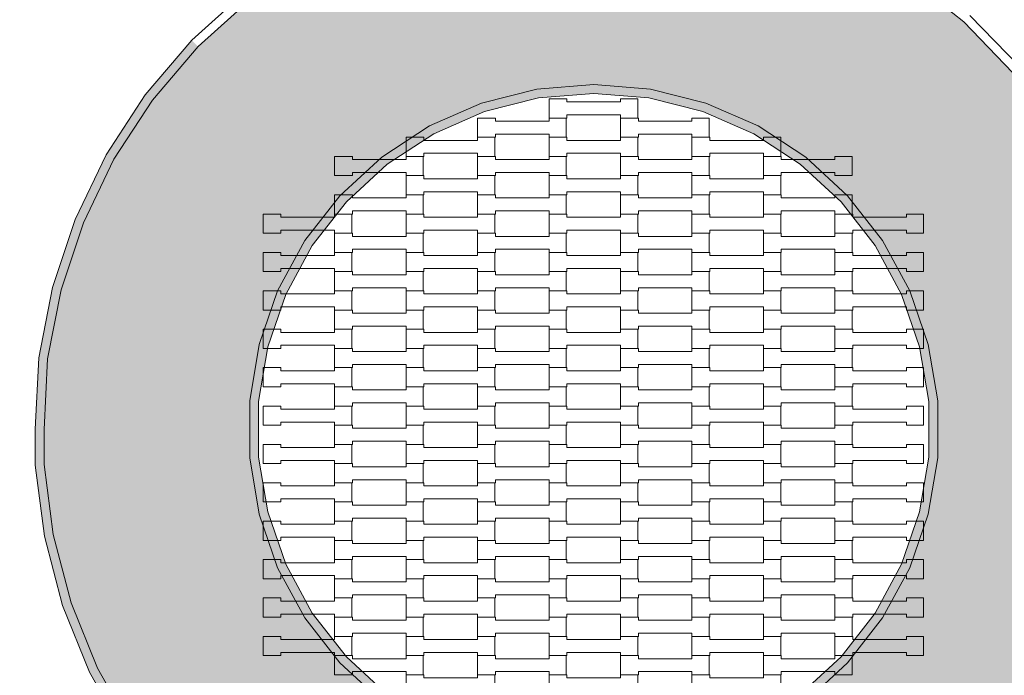
# Model space of a CAD drawing. Units: millimetres. Extents: x 60647 to 71147, y -7722 to 7128.
# Drawn here: x 64027 to 65129, y 1061 to 1796 of the extents above; entities that cross this region are included whole.
import ezdxf

# ---------------------------------------------------------------- set-up
doc = ezdxf.new("R2010")
doc.units = ezdxf.units.MM
doc.header["$MEASUREMENT"] = 0
doc.linetypes.add('Przerywana', pattern=[240, 120, -120])
for name, color, linetype in [('01-fi 125', 7, 'Continuous'), ('InterSystem-dimension', 7, 'Continuous'), ('InterSystem-drawing', 7, 'Continuous'), ('InterSystem-safety area', 7, 'Continuous')]:
    doc.layers.add(name, color=color, linetype=linetype)
doc.styles.add('GENERATED_STYLE_1', font='txt')
doc.dimstyles.new('GENERATED_STYLE__2', dxfattribs={"dimtxt": 100, "dimasz": 91.78744, "dimexe": 0.18, "dimexo": 50, "dimgap": 0.09, "dimtad": 1, "dimdec": 0, "dimzin": 0, "dimdsep": 46, "dimtxsty": 'GENERATED_STYLE_1', "dimblk": 'ARROWHEAD_5', "dimblk1": 'ARROWHEAD_5', "dimblk2": 'ARROWHEAD_5', "dimcen": 0.09, "dimclrd": 7, "dimclre": 7, "dimclrt": 7, "dimadec": 1, "dimazin": 0, "dimtfac": 1, "dimtdec": 4, "dimtmove": 0, "dimatfit": 3, "dimfxl": 0, "dimtolj": 1, "dimtzin": 0, "dimarcsym": 0})

# ---------------------------------------------------------------- blocks, each defined once
blk = doc.blocks.new('*D3')
at = {"layer": 'InterSystem-dimension', "linetype": 'Continuous', "lineweight": 13}
for points in [[(62606, 2711), (62581, 2617.7), (62631, 2617.7)], [(62606, -2711), (62631, -2617.7), (62581, -2617.7)]]:
    blk.add_hatch(color=7, dxfattribs=at).paths.add_polyline_path(points)
at = {"layer": 'InterSystem-dimension', "color": 7, "linetype": 'Continuous', "lineweight": 13}
for p, q in [((64346.9, 2711), (62515.4, 2711)), ((62606, 2711), (62581, 2617.7)), ((62606, 2711), (62631, 2617.7)), ((62631, 2617.7), (62581, 2617.7)), ((62606, -2617.7), (62606, 2617.7)), ((62606, -2711), (62581, -2617.7)), ((62581, -2617.7), (62631, -2617.7)), ((62606, -2711), (62631, -2617.7)), ((64306.2, -2711), (62515.4, -2711))]:
    blk.add_line(p, q, dxfattribs=at)
at = {"layer": 'InterSystem-dimension', "color": 7, "lineweight": 13, "insert": (62586, -151.8), "char_height": 100, "attachment_point": 7, "rotation": 90, "style": 'GENERATED_STYLE_1'}
blk.add_mtext('\\A1;{\\pql;\\fArial|b0|i0|c238|p34;5422}', dxfattribs=at)
blk = doc.blocks.new('ARROWHEAD_5')
at = {"linetype": 'Continuous', "lineweight": 0}
blk.add_hatch(color=0, dxfattribs=at).paths.add_polyline_path([(-1, 0.2679), (0, 0), (-1, -0.2679)])
at = {"color": 0, "linetype": 'Continuous', "lineweight": 0}
blk.add_line((0, 0), (-1, 0), dxfattribs=at)
blk = doc.blocks.new('*D4')
at = {"layer": 'InterSystem-dimension', "linetype": 'Continuous', "lineweight": 13}
for points in [[(63562.6, 1957.1), (63537.6, 1863.8), (63587.6, 1863.8)], [(63562.6, -1957.1), (63587.6, -1863.8), (63537.6, -1863.8)]]:
    blk.add_hatch(color=7, dxfattribs=at).paths.add_polyline_path(points)
at = {"layer": 'InterSystem-dimension', "color": 7, "linetype": 'Continuous', "lineweight": 13}
for p, q in [((64380.1, 1957.1), (63472, 1957.1)), ((63562.6, 1957.1), (63537.6, 1863.8)), ((63562.6, 1957.1), (63587.6, 1863.8)), ((63587.6, 1863.8), (63537.6, 1863.8)), ((63562.6, -1863.8), (63562.6, 1863.8)), ((63562.6, -1957.1), (63537.6, -1863.8)), ((63537.6, -1863.8), (63587.6, -1863.8)), ((63562.6, -1957.1), (63587.6, -1863.8)), ((64356.9, -1957.1), (63472, -1957.1))]:
    blk.add_line(p, q, dxfattribs=at)
at = {"layer": 'InterSystem-dimension', "color": 7, "lineweight": 13, "insert": (63542.6, -151.8), "char_height": 100, "attachment_point": 7, "rotation": 90, "style": 'GENERATED_STYLE_1'}
blk.add_mtext('\\A1;{\\pql;\\fArial|b0|i0|c238|p34;3914}', dxfattribs=at)
blk = doc.blocks.new('*D6')
at = {"layer": 'InterSystem-dimension', "linetype": 'Continuous', "lineweight": 13}
for points in [[(63562.6, 1957.1), (63537.6, 1863.8), (63587.6, 1863.8)], [(63562.6, -1957.1), (63587.6, -1863.8), (63537.6, -1863.8)]]:
    blk.add_hatch(color=7, dxfattribs=at).paths.add_polyline_path(points)
at = {"layer": 'InterSystem-dimension', "color": 7, "linetype": 'Continuous', "lineweight": 13}
for p, q in [((64380.1, 1957.1), (63472, 1957.1)), ((63562.6, 1957.1), (63537.6, 1863.8)), ((63562.6, 1957.1), (63587.6, 1863.8)), ((63587.6, 1863.8), (63537.6, 1863.8)), ((63562.6, -1863.8), (63562.6, 1863.8)), ((63562.6, -1957.1), (63537.6, -1863.8)), ((63537.6, -1863.8), (63587.6, -1863.8)), ((63562.6, -1957.1), (63587.6, -1863.8)), ((64356.9, -1957.1), (63472, -1957.1))]:
    blk.add_line(p, q, dxfattribs=at)
at = {"layer": 'InterSystem-dimension', "color": 7, "lineweight": 13, "insert": (63542.6, -151.8), "char_height": 100, "attachment_point": 7, "rotation": 90, "style": 'GENERATED_STYLE_1'}
blk.add_mtext('\\A1;{\\pql;\\fArial|b0|i0|c238|p34;3914}', dxfattribs=at)

msp = doc.modelspace()

# ---------------------------------------------------------------- hatches: boundary and pattern name
at = {"layer": '01-fi 125', "linetype": 'Continuous', "lineweight": 13}
h = msp.add_hatch(color=255, dxfattribs=at)
h.paths.add_polyline_path([(64054.3, 1336.5), (64054.3, 1297.3), (64064.4, 1219), (64084.4, 1142.6), (64114.1, 1069.4), (64152.8, 1000.6), (64200, 937.3), (64255, 880.5), (64316.7, 831.3), (64384.3, 790.4), (64456.5, 758.4), (64532.2, 735.9), (64610.1, 723.3), (64689.1, 720.8), (64767.7, 728.4), (64844.6, 746), (64918.8, 773.2), (64988.8, 809.8), (65053.5, 854.9), (65112, 908), (65163.2, 968.2), (65206.3, 1034.3), (65240.5, 1105.5), (65265.4, 1180.4), (65280.5, 1257.9), (65284.3, 1337), (65284.3, 1376.2), (65274.2, 1454.6), (65254.2, 1530.9), (65224.5, 1604.1), (65185.8, 1673), (65138.6, 1736.2), (65083.6, 1793), (65021.9, 1842.2), (64954.3, 1883.1), (64882.1, 1915.1), (64806.4, 1937.6), (64728.5, 1950.2), (64649.5, 1952.7), (64570.9, 1945.1), (64494, 1927.6), (64419.8, 1900.3), (64349.8, 1863.8), (64285.1, 1818.6), (64226.6, 1765.5), (64175.4, 1705.4), (64132.3, 1639.2), (64098.1, 1568), (64073.2, 1493.1), (64058.1, 1415.6)])
h.paths.add_polyline_path([(64284.3, 1368.7), (64294.8, 1431.6), (64315.5, 1491.9), (64345.9, 1548.1), (64385.1, 1598.4), (64432, 1641.6), (64485.4, 1676.5), (64543.9, 1702.1), (64605.7, 1717.8), (64669.3, 1723.1), (64732.9, 1717.8), (64794.7, 1702.1), (64853.2, 1676.5), (64906.6, 1641.6), (64953.5, 1598.4), (64992.7, 1548.1), (65023.1, 1491.9), (65043.8, 1431.6), (65054.3, 1368.7), (65054.3, 1304.9), (65043.8, 1241.9), (65023.1, 1181.6), (64992.7, 1125.5), (64953.5, 1075.1), (64906.6, 1031.9), (64853.2, 997), (64794.7, 971.4), (64732.9, 955.7), (64669.3, 950.4), (64605.7, 955.7), (64543.9, 971.4), (64485.4, 997), (64432, 1031.9), (64385.1, 1075.1), (64345.9, 1125.5), (64315.5, 1181.6), (64294.8, 1241.9), (64284.3, 1304.9)], flags=0)
for points in [[(64219.4, 1772.5), (64167.4, 1711.3), (64175.4, 1705.4), (64226.6, 1765.5)], [(64607.4, 1707.9), (64669.3, 1713), (64669.3, 1723.1), (64605.7, 1717.8)], [(64669.3, 1713), (64731.2, 1707.9), (64732.9, 1717.8), (64669.3, 1723.1)], [(64167.4, 1711.3), (64123.6, 1644.1), (64132.3, 1639.2), (64175.4, 1705.4)], [(64547.1, 1692.7), (64607.4, 1707.9), (64605.7, 1717.8), (64543.9, 1702.1)], [(64731.2, 1707.9), (64791.5, 1692.7), (64794.7, 1702.1), (64732.9, 1717.8)], [(64490.2, 1667.7), (64547.1, 1692.7), (64543.9, 1702.1), (64485.4, 1676.5)], [(64791.5, 1692.7), (64848.4, 1667.7), (64853.2, 1676.5), (64794.7, 1702.1)], [(64485.4, 1676.5), (64432, 1641.6), (64438.2, 1633.7), (64490.2, 1667.7)], [(64848.4, 1667.7), (64900.4, 1633.7), (64906.6, 1641.6), (64853.2, 1676.5)], [(64123.6, 1644.1), (64088.8, 1571.8), (64098.1, 1568), (64132.3, 1639.2)], [(64392.5, 1591.6), (64438.2, 1633.7), (64432, 1641.6), (64385.1, 1598.4)], [(64900.4, 1633.7), (64946.1, 1591.6), (64953.5, 1598.4), (64906.6, 1641.6)], [(64354.3, 1542.6), (64392.5, 1591.6), (64385.1, 1598.4), (64345.9, 1548.1)], [(64946.1, 1591.6), (64984.3, 1542.6), (64992.7, 1548.1), (64953.5, 1598.4)], [(64063.5, 1495.6), (64073.2, 1493.1), (64098.1, 1568), (64088.8, 1571.8)], [(64315.5, 1491.9), (64324.7, 1487.9), (64354.3, 1542.6), (64345.9, 1548.1)], [(64984.3, 1542.6), (65013.9, 1487.9), (65023.1, 1491.9), (64992.7, 1548.1)], [(64063.5, 1495.6), (64048.2, 1416.8), (64058.1, 1415.6), (64073.2, 1493.1)], [(64304.5, 1429.1), (64324.7, 1487.9), (64315.5, 1491.9), (64294.8, 1431.6)], [(65013.9, 1487.9), (65034.1, 1429.1), (65043.8, 1431.6), (65023.1, 1491.9)], [(64294.3, 1367.8), (64304.5, 1429.1), (64294.8, 1431.6), (64284.3, 1368.7)], [(65034.1, 1429.1), (65044.3, 1367.8), (65054.3, 1368.7), (65043.8, 1431.6)], [(64048.2, 1416.8), (64044.3, 1336.8), (64054.3, 1336.5), (64058.1, 1415.6)], [(64294.3, 1305.7), (64294.3, 1367.8), (64284.3, 1368.7), (64284.3, 1304.9)], [(65044.3, 1367.8), (65044.3, 1305.7), (65054.3, 1304.9), (65054.3, 1368.7)], [(64054.3, 1297.3), (64054.3, 1336.5), (64044.3, 1336.8), (64044.3, 1296.6)], [(64304.5, 1244.4), (64294.3, 1305.7), (64284.3, 1304.9), (64294.8, 1241.9)], [(65044.3, 1305.7), (65034.1, 1244.4), (65043.8, 1241.9), (65054.3, 1304.9)], [(64044.3, 1296.6), (64054.6, 1217), (64064.4, 1219), (64054.3, 1297.3)], [(64294.8, 1241.9), (64315.5, 1181.6), (64324.7, 1185.6), (64304.5, 1244.4)], [(65034.1, 1244.4), (65013.9, 1185.6), (65023.1, 1181.6), (65043.8, 1241.9)], [(64074.9, 1139.4), (64084.4, 1142.6), (64064.4, 1219), (64054.6, 1217)], [(64315.5, 1181.6), (64345.9, 1125.5), (64354.3, 1130.9), (64324.7, 1185.6)], [(65013.9, 1185.6), (64984.3, 1130.9), (64992.7, 1125.5), (65023.1, 1181.6)], [(64074.9, 1139.4), (64105, 1065), (64114.1, 1069.4), (64084.4, 1142.6)], [(64392.5, 1081.9), (64354.3, 1130.9), (64345.9, 1125.5), (64385.1, 1075.1)], [(64984.3, 1130.9), (64946.1, 1081.9), (64953.5, 1075.1), (64992.7, 1125.5)], [(64438.2, 1039.8), (64392.5, 1081.9), (64385.1, 1075.1), (64432, 1031.9)], [(64946.1, 1081.9), (64900.4, 1039.8), (64906.6, 1031.9), (64953.5, 1075.1)], [(64105, 1065), (64144.4, 995.1), (64152.8, 1000.6), (64114.1, 1069.4)]]:
    msp.add_hatch(color=255, dxfattribs=at).paths.add_polyline_path(points)

# ---------------------------------------------------------------- linework, layer by layer
at = {"layer": '01-fi 125', "color": 7, "linetype": 'Continuous', "lineweight": 13, "flags": 128}
for points in [[(65138.6, 1736.2), (65083.6, 1793), (65021.9, 1842.2)], [(64144.4, 995.1), (64105, 1065), (64074.9, 1139.4), (64054.6, 1217), (64044.3, 1296.6), (64044.3, 1336.8), (64048.2, 1416.8), (64063.5, 1495.6), (64088.8, 1571.8), (64123.6, 1644.1), (64167.4, 1711.3), (64219.4, 1772.5), (64278.8, 1826.4)], [(64285.1, 1818.6), (64226.6, 1765.5), (64175.4, 1705.4), (64132.3, 1639.2), (64098.1, 1568), (64073.2, 1493.1), (64058.1, 1415.6), (64054.3, 1336.5), (64054.3, 1297.3), (64064.4, 1219), (64084.4, 1142.6), (64114.1, 1069.4), (64152.8, 1000.6)], [(65090.4, 1800.4), (65146.2, 1742.7)], [(64906.6, 1031.9), (64953.5, 1075.1), (64992.7, 1125.5), (65023.1, 1181.6), (65043.8, 1241.9), (65054.3, 1304.9), (65054.3, 1368.7), (65043.8, 1431.6), (65023.1, 1491.9), (64992.7, 1548.1), (64953.5, 1598.4), (64906.6, 1641.6), (64853.2, 1676.5), (64794.7, 1702.1), (64732.9, 1717.8), (64669.3, 1723.1), (64605.7, 1717.8), (64543.9, 1702.1), (64485.4, 1676.5), (64432, 1641.6), (64385.1, 1598.4), (64345.9, 1548.1), (64315.5, 1491.9), (64294.8, 1431.6), (64284.3, 1368.7), (64284.3, 1304.9), (64294.8, 1241.9), (64315.5, 1181.6), (64345.9, 1125.5), (64385.1, 1075.1), (64432, 1031.9)], [(64900.4, 1039.8), (64946.1, 1081.9), (64984.3, 1130.9), (65013.9, 1185.6), (65034.1, 1244.4), (65044.3, 1305.7), (65044.3, 1367.8), (65034.1, 1429.1), (65013.9, 1487.9), (64984.3, 1542.6), (64946.1, 1591.6), (64900.4, 1633.7), (64848.4, 1667.7), (64791.5, 1692.7), (64731.2, 1707.9), (64669.3, 1713), (64607.4, 1707.9), (64547.1, 1692.7), (64490.2, 1667.7), (64438.2, 1633.7), (64392.5, 1591.6), (64354.3, 1542.6), (64324.7, 1487.9), (64304.5, 1429.1), (64294.3, 1367.8), (64294.3, 1305.7), (64304.5, 1244.4), (64324.7, 1185.6), (64354.3, 1130.9), (64392.5, 1081.9), (64438.2, 1039.8)]]:
    msp.add_lwpolyline(points, dxfattribs=at)
at = {"layer": 'InterSystem-drawing', "color": 7, "linetype": 'Continuous', "lineweight": 13, "flags": 128}
for points in [[(64619.3, 1685.4), (64619.3, 1706.9), (64639.3, 1706.9), (64639.3, 1703.4), (64699.3, 1703.4), (64699.3, 1706.9), (64718.6, 1706.9), (64718.6, 1685.4), (64699.3, 1685.4), (64699.3, 1688.9), (64639.3, 1688.9), (64639.3, 1685.4)], [(64539.3, 1663.9), (64539.3, 1685.4), (64559.3, 1685.4), (64559.3, 1681.9), (64619.3, 1681.9), (64619.3, 1685.4), (64638.6, 1685.4), (64638.6, 1663.9), (64619.3, 1663.9), (64619.3, 1667.4), (64559.3, 1667.4), (64559.3, 1663.9)], [(64699.3, 1663.9), (64699.3, 1685.4), (64719.3, 1685.4), (64719.3, 1681.9), (64779.3, 1681.9), (64779.3, 1685.4), (64798.6, 1685.4), (64798.6, 1663.9), (64779.3, 1663.9), (64779.3, 1667.4), (64719.3, 1667.4), (64719.3, 1663.9)], [(64459.3, 1642.4), (64459.3, 1663.9), (64479.3, 1663.9), (64479.3, 1660.4), (64539.3, 1660.4), (64539.3, 1663.9), (64558.6, 1663.9), (64558.6, 1642.4), (64539.3, 1642.4), (64539.3, 1645.9), (64479.3, 1645.9), (64479.3, 1642.4)], [(64619.3, 1642.4), (64619.3, 1663.9), (64639.3, 1663.9), (64639.3, 1660.4), (64699.3, 1660.4), (64699.3, 1663.9), (64718.6, 1663.9), (64718.6, 1642.4), (64699.3, 1642.4), (64699.3, 1645.9), (64639.3, 1645.9), (64639.3, 1642.4)], [(64779.3, 1642.4), (64779.3, 1663.9), (64799.3, 1663.9), (64799.3, 1660.4), (64859.3, 1660.4), (64859.3, 1663.9), (64878.6, 1663.9), (64878.6, 1642.4), (64859.3, 1642.4), (64859.3, 1645.9), (64799.3, 1645.9), (64799.3, 1642.4)], [(64379.3, 1620.9), (64379.3, 1642.4), (64399.3, 1642.4), (64399.3, 1638.9), (64459.3, 1638.9), (64459.3, 1642.4), (64478.6, 1642.4), (64478.6, 1620.9), (64459.3, 1620.9), (64459.3, 1624.4), (64399.3, 1624.4), (64399.3, 1620.9)], [(64539.3, 1620.9), (64539.3, 1642.4), (64559.3, 1642.4), (64559.3, 1638.9), (64619.3, 1638.9), (64619.3, 1642.4), (64638.6, 1642.4), (64638.6, 1620.9), (64619.3, 1620.9), (64619.3, 1624.4), (64559.3, 1624.4), (64559.3, 1620.9)], [(64699.3, 1620.9), (64699.3, 1642.4), (64719.3, 1642.4), (64719.3, 1638.9), (64779.3, 1638.9), (64779.3, 1642.4), (64798.6, 1642.4), (64798.6, 1620.9), (64779.3, 1620.9), (64779.3, 1624.4), (64719.3, 1624.4), (64719.3, 1620.9)], [(64859.3, 1620.9), (64859.3, 1642.4), (64879.3, 1642.4), (64879.3, 1638.9), (64939.3, 1638.9), (64939.3, 1642.4), (64958.6, 1642.4), (64958.6, 1620.9), (64939.3, 1620.9), (64939.3, 1624.4), (64879.3, 1624.4), (64879.3, 1620.9)], [(64459.3, 1599.4), (64459.3, 1620.9), (64479.3, 1620.9), (64479.3, 1617.4), (64539.3, 1617.4), (64539.3, 1620.9), (64558.6, 1620.9), (64558.6, 1599.4), (64539.3, 1599.4), (64539.3, 1602.9), (64479.3, 1602.9), (64479.3, 1599.4)], [(64619.3, 1599.4), (64619.3, 1620.9), (64639.3, 1620.9), (64639.3, 1617.4), (64699.3, 1617.4), (64699.3, 1620.9), (64718.6, 1620.9), (64718.6, 1599.4), (64699.3, 1599.4), (64699.3, 1602.9), (64639.3, 1602.9), (64639.3, 1599.4)], [(64779.3, 1599.4), (64779.3, 1620.9), (64799.3, 1620.9), (64799.3, 1617.4), (64859.3, 1617.4), (64859.3, 1620.9), (64878.6, 1620.9), (64878.6, 1599.4), (64859.3, 1599.4), (64859.3, 1602.9), (64799.3, 1602.9), (64799.3, 1599.4)], [(64379.3, 1577.9), (64379.3, 1599.4), (64399.3, 1599.4), (64399.3, 1595.9), (64459.3, 1595.9), (64459.3, 1599.4), (64478.6, 1599.4), (64478.6, 1577.9), (64459.3, 1577.9), (64459.3, 1581.4), (64399.3, 1581.4), (64399.3, 1577.9)], [(64539.3, 1577.9), (64539.3, 1599.4), (64559.3, 1599.4), (64559.3, 1595.9), (64619.3, 1595.9), (64619.3, 1599.4), (64638.6, 1599.4), (64638.6, 1577.9), (64619.3, 1577.9), (64619.3, 1581.4), (64559.3, 1581.4), (64559.3, 1577.9)], [(64699.3, 1577.9), (64699.3, 1599.4), (64719.3, 1599.4), (64719.3, 1595.9), (64779.3, 1595.9), (64779.3, 1599.4), (64798.6, 1599.4), (64798.6, 1577.9), (64779.3, 1577.9), (64779.3, 1581.4), (64719.3, 1581.4), (64719.3, 1577.9)], [(64859.3, 1577.9), (64859.3, 1599.4), (64879.3, 1599.4), (64879.3, 1595.9), (64939.3, 1595.9), (64939.3, 1599.4), (64958.6, 1599.4), (64958.6, 1577.9), (64939.3, 1577.9), (64939.3, 1581.4), (64879.3, 1581.4), (64879.3, 1577.9)], [(64299.3, 1556.4), (64299.3, 1577.9), (64319.3, 1577.9), (64319.3, 1574.4), (64379.3, 1574.4), (64379.3, 1577.9), (64398.6, 1577.9), (64398.6, 1556.4), (64379.3, 1556.4), (64379.3, 1559.9), (64319.3, 1559.9), (64319.3, 1556.4)], [(64459.3, 1556.4), (64459.3, 1577.9), (64479.3, 1577.9), (64479.3, 1574.4), (64539.3, 1574.4), (64539.3, 1577.9), (64558.6, 1577.9), (64558.6, 1556.4), (64539.3, 1556.4), (64539.3, 1559.9), (64479.3, 1559.9), (64479.3, 1556.4)], [(64619.3, 1556.4), (64619.3, 1577.9), (64639.3, 1577.9), (64639.3, 1574.4), (64699.3, 1574.4), (64699.3, 1577.9), (64718.6, 1577.9), (64718.6, 1556.4), (64699.3, 1556.4), (64699.3, 1559.9), (64639.3, 1559.9), (64639.3, 1556.4)], [(64779.3, 1556.4), (64779.3, 1577.9), (64799.3, 1577.9), (64799.3, 1574.4), (64859.3, 1574.4), (64859.3, 1577.9), (64878.6, 1577.9), (64878.6, 1556.4), (64859.3, 1556.4), (64859.3, 1559.9), (64799.3, 1559.9), (64799.3, 1556.4)], [(64939.3, 1556.4), (64939.3, 1577.9), (64959.3, 1577.9), (64959.3, 1574.4), (65019.3, 1574.4), (65019.3, 1577.9), (65038.6, 1577.9), (65038.6, 1556.4), (65019.3, 1556.4), (65019.3, 1559.9), (64959.3, 1559.9), (64959.3, 1556.4)], [(64379.3, 1534.9), (64379.3, 1556.4), (64399.3, 1556.4), (64399.3, 1552.9), (64459.3, 1552.9), (64459.3, 1556.4), (64478.6, 1556.4), (64478.6, 1534.9), (64459.3, 1534.9), (64459.3, 1538.4), (64399.3, 1538.4), (64399.3, 1534.9)], [(64539.3, 1534.9), (64539.3, 1556.4), (64559.3, 1556.4), (64559.3, 1552.9), (64619.3, 1552.9), (64619.3, 1556.4), (64638.6, 1556.4), (64638.6, 1534.9), (64619.3, 1534.9), (64619.3, 1538.4), (64559.3, 1538.4), (64559.3, 1534.9)], [(64699.3, 1534.9), (64699.3, 1556.4), (64719.3, 1556.4), (64719.3, 1552.9), (64779.3, 1552.9), (64779.3, 1556.4), (64798.6, 1556.4), (64798.6, 1534.9), (64779.3, 1534.9), (64779.3, 1538.4), (64719.3, 1538.4), (64719.3, 1534.9)], [(64859.3, 1534.9), (64859.3, 1556.4), (64879.3, 1556.4), (64879.3, 1552.9), (64939.3, 1552.9), (64939.3, 1556.4), (64958.6, 1556.4), (64958.6, 1534.9), (64939.3, 1534.9), (64939.3, 1538.4), (64879.3, 1538.4), (64879.3, 1534.9)], [(64299.3, 1513.4), (64299.3, 1534.9), (64319.3, 1534.9), (64319.3, 1531.4), (64379.3, 1531.4), (64379.3, 1534.9), (64398.6, 1534.9), (64398.6, 1513.4), (64379.3, 1513.4), (64379.3, 1516.9), (64319.3, 1516.9), (64319.3, 1513.4)], [(64459.3, 1513.4), (64459.3, 1534.9), (64479.3, 1534.9), (64479.3, 1531.4), (64539.3, 1531.4), (64539.3, 1534.9), (64558.6, 1534.9), (64558.6, 1513.4), (64539.3, 1513.4), (64539.3, 1516.9), (64479.3, 1516.9), (64479.3, 1513.4)], [(64619.3, 1513.4), (64619.3, 1534.9), (64639.3, 1534.9), (64639.3, 1531.4), (64699.3, 1531.4), (64699.3, 1534.9), (64718.6, 1534.9), (64718.6, 1513.4), (64699.3, 1513.4), (64699.3, 1516.9), (64639.3, 1516.9), (64639.3, 1513.4)], [(64779.3, 1513.4), (64779.3, 1534.9), (64799.3, 1534.9), (64799.3, 1531.4), (64859.3, 1531.4), (64859.3, 1534.9), (64878.6, 1534.9), (64878.6, 1513.4), (64859.3, 1513.4), (64859.3, 1516.9), (64799.3, 1516.9), (64799.3, 1513.4)], [(64939.3, 1513.4), (64939.3, 1534.9), (64959.3, 1534.9), (64959.3, 1531.4), (65019.3, 1531.4), (65019.3, 1534.9), (65038.6, 1534.9), (65038.6, 1513.4), (65019.3, 1513.4), (65019.3, 1516.9), (64959.3, 1516.9), (64959.3, 1513.4)], [(64379.3, 1491.9), (64379.3, 1513.4), (64399.3, 1513.4), (64399.3, 1509.9), (64459.3, 1509.9), (64459.3, 1513.4), (64478.6, 1513.4), (64478.6, 1491.9), (64459.3, 1491.9), (64459.3, 1495.4), (64399.3, 1495.4), (64399.3, 1491.9)], [(64539.3, 1491.9), (64539.3, 1513.4), (64559.3, 1513.4), (64559.3, 1509.9), (64619.3, 1509.9), (64619.3, 1513.4), (64638.6, 1513.4), (64638.6, 1491.9), (64619.3, 1491.9), (64619.3, 1495.4), (64559.3, 1495.4), (64559.3, 1491.9)], [(64699.3, 1491.9), (64699.3, 1513.4), (64719.3, 1513.4), (64719.3, 1509.9), (64779.3, 1509.9), (64779.3, 1513.4), (64798.6, 1513.4), (64798.6, 1491.9), (64779.3, 1491.9), (64779.3, 1495.4), (64719.3, 1495.4), (64719.3, 1491.9)], [(64859.3, 1491.9), (64859.3, 1513.4), (64879.3, 1513.4), (64879.3, 1509.9), (64939.3, 1509.9), (64939.3, 1513.4), (64958.6, 1513.4), (64958.6, 1491.9), (64939.3, 1491.9), (64939.3, 1495.4), (64879.3, 1495.4), (64879.3, 1491.9)], [(64299.3, 1470.4), (64299.3, 1491.9), (64319.3, 1491.9), (64319.3, 1488.4), (64379.3, 1488.4), (64379.3, 1491.9), (64398.6, 1491.9), (64398.6, 1470.4), (64379.3, 1470.4), (64379.3, 1473.9), (64319.3, 1473.9), (64319.3, 1470.4)], [(64459.3, 1470.4), (64459.3, 1491.9), (64479.3, 1491.9), (64479.3, 1488.4), (64539.3, 1488.4), (64539.3, 1491.9), (64558.6, 1491.9), (64558.6, 1470.4), (64539.3, 1470.4), (64539.3, 1473.9), (64479.3, 1473.9), (64479.3, 1470.4)], [(64619.3, 1470.4), (64619.3, 1491.9), (64639.3, 1491.9), (64639.3, 1488.4), (64699.3, 1488.4), (64699.3, 1491.9), (64718.6, 1491.9), (64718.6, 1470.4), (64699.3, 1470.4), (64699.3, 1473.9), (64639.3, 1473.9), (64639.3, 1470.4)], [(64779.3, 1470.4), (64779.3, 1491.9), (64799.3, 1491.9), (64799.3, 1488.4), (64859.3, 1488.4), (64859.3, 1491.9), (64878.6, 1491.9), (64878.6, 1470.4), (64859.3, 1470.4), (64859.3, 1473.9), (64799.3, 1473.9), (64799.3, 1470.4)], [(64939.3, 1470.4), (64939.3, 1491.9), (64959.3, 1491.9), (64959.3, 1488.4), (65019.3, 1488.4), (65019.3, 1491.9), (65038.6, 1491.9), (65038.6, 1470.4), (65019.3, 1470.4), (65019.3, 1473.9), (64959.3, 1473.9), (64959.3, 1470.4)], [(64379.3, 1448.9), (64379.3, 1470.4), (64399.3, 1470.4), (64399.3, 1466.9), (64459.3, 1466.9), (64459.3, 1470.4), (64478.6, 1470.4), (64478.6, 1448.9), (64459.3, 1448.9), (64459.3, 1452.4), (64399.3, 1452.4), (64399.3, 1448.9)], [(64539.3, 1448.9), (64539.3, 1470.4), (64559.3, 1470.4), (64559.3, 1466.9), (64619.3, 1466.9), (64619.3, 1470.4), (64638.6, 1470.4), (64638.6, 1448.9), (64619.3, 1448.9), (64619.3, 1452.4), (64559.3, 1452.4), (64559.3, 1448.9)], [(64699.3, 1448.9), (64699.3, 1470.4), (64719.3, 1470.4), (64719.3, 1466.9), (64779.3, 1466.9), (64779.3, 1470.4), (64798.6, 1470.4), (64798.6, 1448.9), (64779.3, 1448.9), (64779.3, 1452.4), (64719.3, 1452.4), (64719.3, 1448.9)], [(64859.3, 1448.9), (64859.3, 1470.4), (64879.3, 1470.4), (64879.3, 1466.9), (64939.3, 1466.9), (64939.3, 1470.4), (64958.6, 1470.4), (64958.6, 1448.9), (64939.3, 1448.9), (64939.3, 1452.4), (64879.3, 1452.4), (64879.3, 1448.9)], [(64299.3, 1427.4), (64299.3, 1448.9), (64319.3, 1448.9), (64319.3, 1445.4), (64379.3, 1445.4), (64379.3, 1448.9), (64398.6, 1448.9), (64398.6, 1427.4), (64379.3, 1427.4), (64379.3, 1430.9), (64319.3, 1430.9), (64319.3, 1427.4)], [(64459.3, 1427.4), (64459.3, 1448.9), (64479.3, 1448.9), (64479.3, 1445.4), (64539.3, 1445.4), (64539.3, 1448.9), (64558.6, 1448.9), (64558.6, 1427.4), (64539.3, 1427.4), (64539.3, 1430.9), (64479.3, 1430.9), (64479.3, 1427.4)], [(64619.3, 1427.4), (64619.3, 1448.9), (64639.3, 1448.9), (64639.3, 1445.4), (64699.3, 1445.4), (64699.3, 1448.9), (64718.6, 1448.9), (64718.6, 1427.4), (64699.3, 1427.4), (64699.3, 1430.9), (64639.3, 1430.9), (64639.3, 1427.4)], [(64779.3, 1427.4), (64779.3, 1448.9), (64799.3, 1448.9), (64799.3, 1445.4), (64859.3, 1445.4), (64859.3, 1448.9), (64878.6, 1448.9), (64878.6, 1427.4), (64859.3, 1427.4), (64859.3, 1430.9), (64799.3, 1430.9), (64799.3, 1427.4)], [(64939.3, 1427.4), (64939.3, 1448.9), (64959.3, 1448.9), (64959.3, 1445.4), (65019.3, 1445.4), (65019.3, 1448.9), (65038.6, 1448.9), (65038.6, 1427.4), (65019.3, 1427.4), (65019.3, 1430.9), (64959.3, 1430.9), (64959.3, 1427.4)], [(64379.3, 1405.9), (64379.3, 1427.4), (64399.3, 1427.4), (64399.3, 1423.9), (64459.3, 1423.9), (64459.3, 1427.4), (64478.6, 1427.4), (64478.6, 1405.9), (64459.3, 1405.9), (64459.3, 1409.4), (64399.3, 1409.4), (64399.3, 1405.9)], [(64539.3, 1405.9), (64539.3, 1427.4), (64559.3, 1427.4), (64559.3, 1423.9), (64619.3, 1423.9), (64619.3, 1427.4), (64638.6, 1427.4), (64638.6, 1405.9), (64619.3, 1405.9), (64619.3, 1409.4), (64559.3, 1409.4), (64559.3, 1405.9)], [(64699.3, 1405.9), (64699.3, 1427.4), (64719.3, 1427.4), (64719.3, 1423.9), (64779.3, 1423.9), (64779.3, 1427.4), (64798.6, 1427.4), (64798.6, 1405.9), (64779.3, 1405.9), (64779.3, 1409.4), (64719.3, 1409.4), (64719.3, 1405.9)], [(64859.3, 1405.9), (64859.3, 1427.4), (64879.3, 1427.4), (64879.3, 1423.9), (64939.3, 1423.9), (64939.3, 1427.4), (64958.6, 1427.4), (64958.6, 1405.9), (64939.3, 1405.9), (64939.3, 1409.4), (64879.3, 1409.4), (64879.3, 1405.9)], [(64299.3, 1384.4), (64299.3, 1405.9), (64319.3, 1405.9), (64319.3, 1402.4), (64379.3, 1402.4), (64379.3, 1405.9), (64398.6, 1405.9), (64398.6, 1384.4), (64379.3, 1384.4), (64379.3, 1387.9), (64319.3, 1387.9), (64319.3, 1384.4)], [(64459.3, 1384.4), (64459.3, 1405.9), (64479.3, 1405.9), (64479.3, 1402.4), (64539.3, 1402.4), (64539.3, 1405.9), (64558.6, 1405.9), (64558.6, 1384.4), (64539.3, 1384.4), (64539.3, 1387.9), (64479.3, 1387.9), (64479.3, 1384.4)], [(64619.3, 1384.4), (64619.3, 1405.9), (64639.3, 1405.9), (64639.3, 1402.4), (64699.3, 1402.4), (64699.3, 1405.9), (64718.6, 1405.9), (64718.6, 1384.4), (64699.3, 1384.4), (64699.3, 1387.9), (64639.3, 1387.9), (64639.3, 1384.4)], [(64779.3, 1384.4), (64779.3, 1405.9), (64799.3, 1405.9), (64799.3, 1402.4), (64859.3, 1402.4), (64859.3, 1405.9), (64878.6, 1405.9), (64878.6, 1384.4), (64859.3, 1384.4), (64859.3, 1387.9), (64799.3, 1387.9), (64799.3, 1384.4)], [(64939.3, 1384.4), (64939.3, 1405.9), (64959.3, 1405.9), (64959.3, 1402.4), (65019.3, 1402.4), (65019.3, 1405.9), (65038.6, 1405.9), (65038.6, 1384.4), (65019.3, 1384.4), (65019.3, 1387.9), (64959.3, 1387.9), (64959.3, 1384.4)], [(64379.3, 1362.9), (64379.3, 1384.4), (64399.3, 1384.4), (64399.3, 1380.9), (64459.3, 1380.9), (64459.3, 1384.4), (64478.6, 1384.4), (64478.6, 1362.9), (64459.3, 1362.9), (64459.3, 1366.4), (64399.3, 1366.4), (64399.3, 1362.9)], [(64539.3, 1362.9), (64539.3, 1384.4), (64559.3, 1384.4), (64559.3, 1380.9), (64619.3, 1380.9), (64619.3, 1384.4), (64638.6, 1384.4), (64638.6, 1362.9), (64619.3, 1362.9), (64619.3, 1366.4), (64559.3, 1366.4), (64559.3, 1362.9)], [(64699.3, 1362.9), (64699.3, 1384.4), (64719.3, 1384.4), (64719.3, 1380.9), (64779.3, 1380.9), (64779.3, 1384.4), (64798.6, 1384.4), (64798.6, 1362.9), (64779.3, 1362.9), (64779.3, 1366.4), (64719.3, 1366.4), (64719.3, 1362.9)], [(64859.3, 1362.9), (64859.3, 1384.4), (64879.3, 1384.4), (64879.3, 1380.9), (64939.3, 1380.9), (64939.3, 1384.4), (64958.6, 1384.4), (64958.6, 1362.9), (64939.3, 1362.9), (64939.3, 1366.4), (64879.3, 1366.4), (64879.3, 1362.9)], [(64299.3, 1341.4), (64299.3, 1362.9), (64319.3, 1362.9), (64319.3, 1359.4), (64379.3, 1359.4), (64379.3, 1362.9), (64398.6, 1362.9), (64398.6, 1341.4), (64379.3, 1341.4), (64379.3, 1344.9), (64319.3, 1344.9), (64319.3, 1341.4)], [(64459.3, 1341.4), (64459.3, 1362.9), (64479.3, 1362.9), (64479.3, 1359.4), (64539.3, 1359.4), (64539.3, 1362.9), (64558.6, 1362.9), (64558.6, 1341.4), (64539.3, 1341.4), (64539.3, 1344.9), (64479.3, 1344.9), (64479.3, 1341.4)], [(64619.3, 1341.4), (64619.3, 1362.9), (64639.3, 1362.9), (64639.3, 1359.4), (64699.3, 1359.4), (64699.3, 1362.9), (64718.6, 1362.9), (64718.6, 1341.4), (64699.3, 1341.4), (64699.3, 1344.9), (64639.3, 1344.9), (64639.3, 1341.4)], [(64779.3, 1341.4), (64779.3, 1362.9), (64799.3, 1362.9), (64799.3, 1359.4), (64859.3, 1359.4), (64859.3, 1362.9), (64878.6, 1362.9), (64878.6, 1341.4), (64859.3, 1341.4), (64859.3, 1344.9), (64799.3, 1344.9), (64799.3, 1341.4)], [(64939.3, 1341.4), (64939.3, 1362.9), (64959.3, 1362.9), (64959.3, 1359.4), (65019.3, 1359.4), (65019.3, 1362.9), (65038.6, 1362.9), (65038.6, 1341.4), (65019.3, 1341.4), (65019.3, 1344.9), (64959.3, 1344.9), (64959.3, 1341.4)], [(64379.3, 1319.9), (64379.3, 1341.4), (64399.3, 1341.4), (64399.3, 1337.9), (64459.3, 1337.9), (64459.3, 1341.4), (64478.6, 1341.4), (64478.6, 1319.9), (64459.3, 1319.9), (64459.3, 1323.4), (64399.3, 1323.4), (64399.3, 1319.9)], [(64539.3, 1319.9), (64539.3, 1341.4), (64559.3, 1341.4), (64559.3, 1337.9), (64619.3, 1337.9), (64619.3, 1341.4), (64638.6, 1341.4), (64638.6, 1319.9), (64619.3, 1319.9), (64619.3, 1323.4), (64559.3, 1323.4), (64559.3, 1319.9)], [(64699.3, 1319.9), (64699.3, 1341.4), (64719.3, 1341.4), (64719.3, 1337.9), (64779.3, 1337.9), (64779.3, 1341.4), (64798.6, 1341.4), (64798.6, 1319.9), (64779.3, 1319.9), (64779.3, 1323.4), (64719.3, 1323.4), (64719.3, 1319.9)], [(64859.3, 1319.9), (64859.3, 1341.4), (64879.3, 1341.4), (64879.3, 1337.9), (64939.3, 1337.9), (64939.3, 1341.4), (64958.6, 1341.4), (64958.6, 1319.9), (64939.3, 1319.9), (64939.3, 1323.4), (64879.3, 1323.4), (64879.3, 1319.9)], [(64299.3, 1298.4), (64299.3, 1319.9), (64319.3, 1319.9), (64319.3, 1316.4), (64379.3, 1316.4), (64379.3, 1319.9), (64398.6, 1319.9), (64398.6, 1298.4), (64379.3, 1298.4), (64379.3, 1301.9), (64319.3, 1301.9), (64319.3, 1298.4)], [(64459.3, 1298.4), (64459.3, 1319.9), (64479.3, 1319.9), (64479.3, 1316.4), (64539.3, 1316.4), (64539.3, 1319.9), (64558.6, 1319.9), (64558.6, 1298.4), (64539.3, 1298.4), (64539.3, 1301.9), (64479.3, 1301.9), (64479.3, 1298.4)], [(64619.3, 1298.4), (64619.3, 1319.9), (64639.3, 1319.9), (64639.3, 1316.4), (64699.3, 1316.4), (64699.3, 1319.9), (64718.6, 1319.9), (64718.6, 1298.4), (64699.3, 1298.4), (64699.3, 1301.9), (64639.3, 1301.9), (64639.3, 1298.4)], [(64779.3, 1298.4), (64779.3, 1319.9), (64799.3, 1319.9), (64799.3, 1316.4), (64859.3, 1316.4), (64859.3, 1319.9), (64878.6, 1319.9), (64878.6, 1298.4), (64859.3, 1298.4), (64859.3, 1301.9), (64799.3, 1301.9), (64799.3, 1298.4)], [(64939.3, 1298.4), (64939.3, 1319.9), (64959.3, 1319.9), (64959.3, 1316.4), (65019.3, 1316.4), (65019.3, 1319.9), (65038.6, 1319.9), (65038.6, 1298.4), (65019.3, 1298.4), (65019.3, 1301.9), (64959.3, 1301.9), (64959.3, 1298.4)], [(64379.3, 1276.9), (64379.3, 1298.4), (64399.3, 1298.4), (64399.3, 1294.9), (64459.3, 1294.9), (64459.3, 1298.4), (64478.6, 1298.4), (64478.6, 1276.9), (64459.3, 1276.9), (64459.3, 1280.4), (64399.3, 1280.4), (64399.3, 1276.9)], [(64539.3, 1276.9), (64539.3, 1298.4), (64559.3, 1298.4), (64559.3, 1294.9), (64619.3, 1294.9), (64619.3, 1298.4), (64638.6, 1298.4), (64638.6, 1276.9), (64619.3, 1276.9), (64619.3, 1280.4), (64559.3, 1280.4), (64559.3, 1276.9)], [(64699.3, 1276.9), (64699.3, 1298.4), (64719.3, 1298.4), (64719.3, 1294.9), (64779.3, 1294.9), (64779.3, 1298.4), (64798.6, 1298.4), (64798.6, 1276.9), (64779.3, 1276.9), (64779.3, 1280.4), (64719.3, 1280.4), (64719.3, 1276.9)], [(64859.3, 1276.9), (64859.3, 1298.4), (64879.3, 1298.4), (64879.3, 1294.9), (64939.3, 1294.9), (64939.3, 1298.4), (64958.6, 1298.4), (64958.6, 1276.9), (64939.3, 1276.9), (64939.3, 1280.4), (64879.3, 1280.4), (64879.3, 1276.9)], [(64299.3, 1255.4), (64299.3, 1276.9), (64319.3, 1276.9), (64319.3, 1273.4), (64379.3, 1273.4), (64379.3, 1276.9), (64398.6, 1276.9), (64398.6, 1255.4), (64379.3, 1255.4), (64379.3, 1258.9), (64319.3, 1258.9), (64319.3, 1255.4)], [(64459.3, 1255.4), (64459.3, 1276.9), (64479.3, 1276.9), (64479.3, 1273.4), (64539.3, 1273.4), (64539.3, 1276.9), (64558.6, 1276.9), (64558.6, 1255.4), (64539.3, 1255.4), (64539.3, 1258.9), (64479.3, 1258.9), (64479.3, 1255.4)], [(64619.3, 1255.4), (64619.3, 1276.9), (64639.3, 1276.9), (64639.3, 1273.4), (64699.3, 1273.4), (64699.3, 1276.9), (64718.6, 1276.9), (64718.6, 1255.4), (64699.3, 1255.4), (64699.3, 1258.9), (64639.3, 1258.9), (64639.3, 1255.4)], [(64779.3, 1255.4), (64779.3, 1276.9), (64799.3, 1276.9), (64799.3, 1273.4), (64859.3, 1273.4), (64859.3, 1276.9), (64878.6, 1276.9), (64878.6, 1255.4), (64859.3, 1255.4), (64859.3, 1258.9), (64799.3, 1258.9), (64799.3, 1255.4)], [(64939.3, 1255.4), (64939.3, 1276.9), (64959.3, 1276.9), (64959.3, 1273.4), (65019.3, 1273.4), (65019.3, 1276.9), (65038.6, 1276.9), (65038.6, 1255.4), (65019.3, 1255.4), (65019.3, 1258.9), (64959.3, 1258.9), (64959.3, 1255.4)], [(64379.3, 1233.9), (64379.3, 1255.4), (64399.3, 1255.4), (64399.3, 1251.9), (64459.3, 1251.9), (64459.3, 1255.4), (64478.6, 1255.4), (64478.6, 1233.9), (64459.3, 1233.9), (64459.3, 1237.4), (64399.3, 1237.4), (64399.3, 1233.9)], [(64539.3, 1233.9), (64539.3, 1255.4), (64559.3, 1255.4), (64559.3, 1251.9), (64619.3, 1251.9), (64619.3, 1255.4), (64638.6, 1255.4), (64638.6, 1233.9), (64619.3, 1233.9), (64619.3, 1237.4), (64559.3, 1237.4), (64559.3, 1233.9)], [(64699.3, 1233.9), (64699.3, 1255.4), (64719.3, 1255.4), (64719.3, 1251.9), (64779.3, 1251.9), (64779.3, 1255.4), (64798.6, 1255.4), (64798.6, 1233.9), (64779.3, 1233.9), (64779.3, 1237.4), (64719.3, 1237.4), (64719.3, 1233.9)], [(64859.3, 1233.9), (64859.3, 1255.4), (64879.3, 1255.4), (64879.3, 1251.9), (64939.3, 1251.9), (64939.3, 1255.4), (64958.6, 1255.4), (64958.6, 1233.9), (64939.3, 1233.9), (64939.3, 1237.4), (64879.3, 1237.4), (64879.3, 1233.9)], [(64299.3, 1212.4), (64299.3, 1233.9), (64319.3, 1233.9), (64319.3, 1230.4), (64379.3, 1230.4), (64379.3, 1233.9), (64398.6, 1233.9), (64398.6, 1212.4), (64379.3, 1212.4), (64379.3, 1215.9), (64319.3, 1215.9), (64319.3, 1212.4)], [(64459.3, 1212.4), (64459.3, 1233.9), (64479.3, 1233.9), (64479.3, 1230.4), (64539.3, 1230.4), (64539.3, 1233.9), (64558.6, 1233.9), (64558.6, 1212.4), (64539.3, 1212.4), (64539.3, 1215.9), (64479.3, 1215.9), (64479.3, 1212.4)], [(64619.3, 1212.4), (64619.3, 1233.9), (64639.3, 1233.9), (64639.3, 1230.4), (64699.3, 1230.4), (64699.3, 1233.9), (64718.6, 1233.9), (64718.6, 1212.4), (64699.3, 1212.4), (64699.3, 1215.9), (64639.3, 1215.9), (64639.3, 1212.4)], [(64779.3, 1212.4), (64779.3, 1233.9), (64799.3, 1233.9), (64799.3, 1230.4), (64859.3, 1230.4), (64859.3, 1233.9), (64878.6, 1233.9), (64878.6, 1212.4), (64859.3, 1212.4), (64859.3, 1215.9), (64799.3, 1215.9), (64799.3, 1212.4)], [(64939.3, 1212.4), (64939.3, 1233.9), (64959.3, 1233.9), (64959.3, 1230.4), (65019.3, 1230.4), (65019.3, 1233.9), (65038.6, 1233.9), (65038.6, 1212.4), (65019.3, 1212.4), (65019.3, 1215.9), (64959.3, 1215.9), (64959.3, 1212.4)], [(64379.3, 1190.9), (64379.3, 1212.4), (64399.3, 1212.4), (64399.3, 1208.9), (64459.3, 1208.9), (64459.3, 1212.4), (64478.6, 1212.4), (64478.6, 1190.9), (64459.3, 1190.9), (64459.3, 1194.4), (64399.3, 1194.4), (64399.3, 1190.9)], [(64539.3, 1190.9), (64539.3, 1212.4), (64559.3, 1212.4), (64559.3, 1208.9), (64619.3, 1208.9), (64619.3, 1212.4), (64638.6, 1212.4), (64638.6, 1190.9), (64619.3, 1190.9), (64619.3, 1194.4), (64559.3, 1194.4), (64559.3, 1190.9)], [(64699.3, 1190.9), (64699.3, 1212.4), (64719.3, 1212.4), (64719.3, 1208.9), (64779.3, 1208.9), (64779.3, 1212.4), (64798.6, 1212.4), (64798.6, 1190.9), (64779.3, 1190.9), (64779.3, 1194.4), (64719.3, 1194.4), (64719.3, 1190.9)], [(64859.3, 1190.9), (64859.3, 1212.4), (64879.3, 1212.4), (64879.3, 1208.9), (64939.3, 1208.9), (64939.3, 1212.4), (64958.6, 1212.4), (64958.6, 1190.9), (64939.3, 1190.9), (64939.3, 1194.4), (64879.3, 1194.4), (64879.3, 1190.9)], [(64299.3, 1169.4), (64299.3, 1190.9), (64319.3, 1190.9), (64319.3, 1187.4), (64379.3, 1187.4), (64379.3, 1190.9), (64398.6, 1190.9), (64398.6, 1169.4), (64379.3, 1169.4), (64379.3, 1172.9), (64319.3, 1172.9), (64319.3, 1169.4)], [(64459.3, 1169.4), (64459.3, 1190.9), (64479.3, 1190.9), (64479.3, 1187.4), (64539.3, 1187.4), (64539.3, 1190.9), (64558.6, 1190.9), (64558.6, 1169.4), (64539.3, 1169.4), (64539.3, 1172.9), (64479.3, 1172.9), (64479.3, 1169.4)], [(64619.3, 1169.4), (64619.3, 1190.9), (64639.3, 1190.9), (64639.3, 1187.4), (64699.3, 1187.4), (64699.3, 1190.9), (64718.6, 1190.9), (64718.6, 1169.4), (64699.3, 1169.4), (64699.3, 1172.9), (64639.3, 1172.9), (64639.3, 1169.4)], [(64779.3, 1169.4), (64779.3, 1190.9), (64799.3, 1190.9), (64799.3, 1187.4), (64859.3, 1187.4), (64859.3, 1190.9), (64878.6, 1190.9), (64878.6, 1169.4), (64859.3, 1169.4), (64859.3, 1172.9), (64799.3, 1172.9), (64799.3, 1169.4)], [(64939.3, 1169.4), (64939.3, 1190.9), (64959.3, 1190.9), (64959.3, 1187.4), (65019.3, 1187.4), (65019.3, 1190.9), (65038.6, 1190.9), (65038.6, 1169.4), (65019.3, 1169.4), (65019.3, 1172.9), (64959.3, 1172.9), (64959.3, 1169.4)], [(64379.3, 1147.9), (64379.3, 1169.4), (64399.3, 1169.4), (64399.3, 1165.9), (64459.3, 1165.9), (64459.3, 1169.4), (64478.6, 1169.4), (64478.6, 1147.9), (64459.3, 1147.9), (64459.3, 1151.4), (64399.3, 1151.4), (64399.3, 1147.9)], [(64539.3, 1147.9), (64539.3, 1169.4), (64559.3, 1169.4), (64559.3, 1165.9), (64619.3, 1165.9), (64619.3, 1169.4), (64638.6, 1169.4), (64638.6, 1147.9), (64619.3, 1147.9), (64619.3, 1151.4), (64559.3, 1151.4), (64559.3, 1147.9)], [(64699.3, 1147.9), (64699.3, 1169.4), (64719.3, 1169.4), (64719.3, 1165.9), (64779.3, 1165.9), (64779.3, 1169.4), (64798.6, 1169.4), (64798.6, 1147.9), (64779.3, 1147.9), (64779.3, 1151.4), (64719.3, 1151.4), (64719.3, 1147.9)], [(64859.3, 1147.9), (64859.3, 1169.4), (64879.3, 1169.4), (64879.3, 1165.9), (64939.3, 1165.9), (64939.3, 1169.4), (64958.6, 1169.4), (64958.6, 1147.9), (64939.3, 1147.9), (64939.3, 1151.4), (64879.3, 1151.4), (64879.3, 1147.9)], [(64299.3, 1126.4), (64299.3, 1147.9), (64319.3, 1147.9), (64319.3, 1144.4), (64379.3, 1144.4), (64379.3, 1147.9), (64398.6, 1147.9), (64398.6, 1126.4), (64379.3, 1126.4), (64379.3, 1129.9), (64319.3, 1129.9), (64319.3, 1126.4)], [(64459.3, 1126.4), (64459.3, 1147.9), (64479.3, 1147.9), (64479.3, 1144.4), (64539.3, 1144.4), (64539.3, 1147.9), (64558.6, 1147.9), (64558.6, 1126.4), (64539.3, 1126.4), (64539.3, 1129.9), (64479.3, 1129.9), (64479.3, 1126.4)], [(64619.3, 1126.4), (64619.3, 1147.9), (64639.3, 1147.9), (64639.3, 1144.4), (64699.3, 1144.4), (64699.3, 1147.9), (64718.6, 1147.9), (64718.6, 1126.4), (64699.3, 1126.4), (64699.3, 1129.9), (64639.3, 1129.9), (64639.3, 1126.4)], [(64779.3, 1126.4), (64779.3, 1147.9), (64799.3, 1147.9), (64799.3, 1144.4), (64859.3, 1144.4), (64859.3, 1147.9), (64878.6, 1147.9), (64878.6, 1126.4), (64859.3, 1126.4), (64859.3, 1129.9), (64799.3, 1129.9), (64799.3, 1126.4)], [(64939.3, 1126.4), (64939.3, 1147.9), (64959.3, 1147.9), (64959.3, 1144.4), (65019.3, 1144.4), (65019.3, 1147.9), (65038.6, 1147.9), (65038.6, 1126.4), (65019.3, 1126.4), (65019.3, 1129.9), (64959.3, 1129.9), (64959.3, 1126.4)], [(64379.3, 1104.9), (64379.3, 1126.4), (64399.3, 1126.4), (64399.3, 1122.9), (64459.3, 1122.9), (64459.3, 1126.4), (64478.6, 1126.4), (64478.6, 1104.9), (64459.3, 1104.9), (64459.3, 1108.4), (64399.3, 1108.4), (64399.3, 1104.9)], [(64539.3, 1104.9), (64539.3, 1126.4), (64559.3, 1126.4), (64559.3, 1122.9), (64619.3, 1122.9), (64619.3, 1126.4), (64638.6, 1126.4), (64638.6, 1104.9), (64619.3, 1104.9), (64619.3, 1108.4), (64559.3, 1108.4), (64559.3, 1104.9)], [(64699.3, 1104.9), (64699.3, 1126.4), (64719.3, 1126.4), (64719.3, 1122.9), (64779.3, 1122.9), (64779.3, 1126.4), (64798.6, 1126.4), (64798.6, 1104.9), (64779.3, 1104.9), (64779.3, 1108.4), (64719.3, 1108.4), (64719.3, 1104.9)], [(64859.3, 1104.9), (64859.3, 1126.4), (64879.3, 1126.4), (64879.3, 1122.9), (64939.3, 1122.9), (64939.3, 1126.4), (64958.6, 1126.4), (64958.6, 1104.9), (64939.3, 1104.9), (64939.3, 1108.4), (64879.3, 1108.4), (64879.3, 1104.9)], [(64299.3, 1083.4), (64299.3, 1104.9), (64319.3, 1104.9), (64319.3, 1101.4), (64379.3, 1101.4), (64379.3, 1104.9), (64398.6, 1104.9), (64398.6, 1083.4), (64379.3, 1083.4), (64379.3, 1086.9), (64319.3, 1086.9), (64319.3, 1083.4)], [(64459.3, 1083.4), (64459.3, 1104.9), (64479.3, 1104.9), (64479.3, 1101.4), (64539.3, 1101.4), (64539.3, 1104.9), (64558.6, 1104.9), (64558.6, 1083.4), (64539.3, 1083.4), (64539.3, 1086.9), (64479.3, 1086.9), (64479.3, 1083.4)], [(64619.3, 1083.4), (64619.3, 1104.9), (64639.3, 1104.9), (64639.3, 1101.4), (64699.3, 1101.4), (64699.3, 1104.9), (64718.6, 1104.9), (64718.6, 1083.4), (64699.3, 1083.4), (64699.3, 1086.9), (64639.3, 1086.9), (64639.3, 1083.4)], [(64779.3, 1083.4), (64779.3, 1104.9), (64799.3, 1104.9), (64799.3, 1101.4), (64859.3, 1101.4), (64859.3, 1104.9), (64878.6, 1104.9), (64878.6, 1083.4), (64859.3, 1083.4), (64859.3, 1086.9), (64799.3, 1086.9), (64799.3, 1083.4)], [(64939.3, 1083.4), (64939.3, 1104.9), (64959.3, 1104.9), (64959.3, 1101.4), (65019.3, 1101.4), (65019.3, 1104.9), (65038.6, 1104.9), (65038.6, 1083.4), (65019.3, 1083.4), (65019.3, 1086.9), (64959.3, 1086.9), (64959.3, 1083.4)], [(64379.3, 1061.9), (64379.3, 1083.4), (64399.3, 1083.4), (64399.3, 1079.9), (64459.3, 1079.9), (64459.3, 1083.4), (64478.6, 1083.4), (64478.6, 1061.9), (64459.3, 1061.9), (64459.3, 1065.4), (64399.3, 1065.4), (64399.3, 1061.9)], [(64539.3, 1061.9), (64539.3, 1083.4), (64559.3, 1083.4), (64559.3, 1079.9), (64619.3, 1079.9), (64619.3, 1083.4), (64638.6, 1083.4), (64638.6, 1061.9), (64619.3, 1061.9), (64619.3, 1065.4), (64559.3, 1065.4), (64559.3, 1061.9)], [(64699.3, 1061.9), (64699.3, 1083.4), (64719.3, 1083.4), (64719.3, 1079.9), (64779.3, 1079.9), (64779.3, 1083.4), (64798.6, 1083.4), (64798.6, 1061.9), (64779.3, 1061.9), (64779.3, 1065.4), (64719.3, 1065.4), (64719.3, 1061.9)], [(64859.3, 1061.9), (64859.3, 1083.4), (64879.3, 1083.4), (64879.3, 1079.9), (64939.3, 1079.9), (64939.3, 1083.4), (64958.6, 1083.4), (64958.6, 1061.9), (64939.3, 1061.9), (64939.3, 1065.4), (64879.3, 1065.4), (64879.3, 1061.9)], [(64459.3, 1040.4), (64459.3, 1061.9), (64479.3, 1061.9), (64479.3, 1058.4), (64539.3, 1058.4), (64539.3, 1061.9), (64558.6, 1061.9), (64558.6, 1040.4), (64539.3, 1040.4), (64539.3, 1043.9), (64479.3, 1043.9), (64479.3, 1040.4)], [(64619.3, 1040.4), (64619.3, 1061.9), (64639.3, 1061.9), (64639.3, 1058.4), (64699.3, 1058.4), (64699.3, 1061.9), (64718.6, 1061.9), (64718.6, 1040.4), (64699.3, 1040.4), (64699.3, 1043.9), (64639.3, 1043.9), (64639.3, 1040.4)], [(64779.3, 1040.4), (64779.3, 1061.9), (64799.3, 1061.9), (64799.3, 1058.4), (64859.3, 1058.4), (64859.3, 1061.9), (64878.6, 1061.9), (64878.6, 1040.4), (64859.3, 1040.4), (64859.3, 1043.9), (64799.3, 1043.9), (64799.3, 1040.4)]]:
    msp.add_lwpolyline(points, close=True, dxfattribs=at)
at = {"layer": 'InterSystem-safety area', "color": 7, "linetype": 'Przerywana', "lineweight": 13, "flags": 128}
msp.add_lwpolyline([(65864.2, 2000, 1.327756), (64000, 126.4), (64000, -126.4, 1.327756), (65864.2, -2000), (66135.7, -2000, 1.327756), (68000, -126.4), (68000, 126.4, 1.327756), (66135.7, 2000)], format="xyb", close=True, dxfattribs=at)

# ---------------------------------------------------------------- dimensions: what is measured, and where the dimension line sits
at = {"layer": 'InterSystem-dimension', "color": 7, "linetype": 'Continuous', "lineweight": 13}
for base, p1, p2, picture, middle in [((62606, 2711), (64356.2, -2711), (64396.9, 2711), '*D3', (62536, 0.7)), ((63562.6, 1957.1), (64406.9, -1957.1), (64430.1, 1957.1), '*D4', (63492.6, 0.7)), ((63562.6, 1957.1), (64406.9, -1957.1), (64430.1, 1957.1), '*D6', (63492.6, 0.7))]:
    dim = msp.add_linear_dim(base=base, p1=p1, p2=p2, angle=90, dimstyle='GENERATED_STYLE__2', dxfattribs=at)
    dim.commit()
    dim.dimension.update_dxf_attribs({"geometry": picture, "text_midpoint": middle, "dimtype": 160, "text_rotation": 90})

doc.saveas('drawing.dxf')
